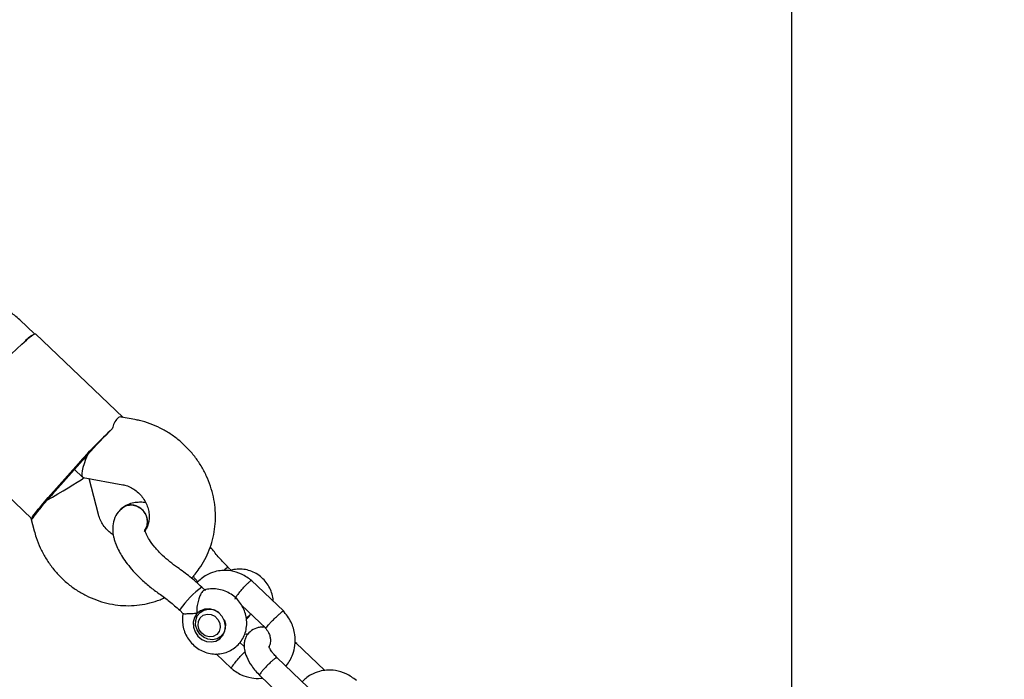
# Model space of a CAD drawing. Units: millimetres. Extents: x 2354 to 17862, y 1433 to 19340.
# Drawn here: x 8527 to 8765, y 6176 to 6336 of the extents above; entities that cross this region are included whole.
import ezdxf

# ---------------------------------------------------------------- set-up
doc = ezdxf.new("R2010")
doc.units = ezdxf.units.MM
doc.layers.add('Dimensions', color=7, linetype='Continuous')
doc.styles.get("Standard").update_dxf_attribs({"font": 'arial.ttf'})
doc.dimstyles.new('Leikkiset keinu', dxfattribs={"dimtxt": 150, "dimasz": 2.5, "dimexe": 0.06, "dimexo": 0.625, "dimtad": 0, "dimtih": 1, "dimtoh": 1, "dimdec": 0, "dimtxsty": 'Standard', "dimcen": 2.5, "dimadec": 0, "dimazin": 0, "dimtfac": 1, "dimtmove": 0, "dimatfit": 3, "dimfxl": 1, "dimarcsym": 0})

# ---------------------------------------------------------------- blocks, each defined once
blk = doc.blocks.new('*D25')
at = {"layer": 'Defpoints', "color": 0, "transparency": 16777216}
for p in [(2354.26, 10876.55), (15205.77, 10876.55), (15205.77, 1530.96)]:
    blk.add_point(p, dxfattribs=at)
at = {"layer": 'Dimensions', "color": 0, "lineweight": -2, "transparency": 16777216}
for p, q in [((2354.26, 10875.93), (2354.26, 1530.9)), ((15205.77, 10875.93), (15205.77, 1530.9)), ((2356.76, 1530.96), (8504.46, 1530.96)), ((15203.27, 1530.96), (9055.57, 1530.96))]:
    blk.add_line(p, q, dxfattribs=at)
at = {"layer": 'Dimensions', "color": 0, "transparency": 16777216}
for points in [[(2356.76, 1531.38), (2356.76, 1530.54), (2354.26, 1530.96)], [(15203.27, 1531.38), (15203.27, 1530.54), (15205.77, 1530.96)]]:
    blk.add_solid(points, dxfattribs=at)
at = {"layer": 'Dimensions', "color": 0, "transparency": 16777216, "insert": (8780.02, 1530.96), "char_height": 150, "attachment_point": 5}
blk.add_mtext('12850', dxfattribs=at)
blk = doc.blocks.new('*D27')
at = {"layer": 'Defpoints', "color": 0, "transparency": 16777216}
for p in [(3857.77, 13683.33), (13702, 13673.34), (13702, 2560.72)]:
    blk.add_point(p, dxfattribs=at)
at = {"layer": 'Dimensions', "color": 0, "lineweight": -2, "transparency": 16777216}
for p, q in [((3857.77, 13682.71), (3857.77, 2560.66)), ((13702, 13672.71), (13702, 2560.66)), ((3860.27, 2560.72), (8555.54, 2560.72)), ((13699.5, 2560.72), (9004.23, 2560.72))]:
    blk.add_line(p, q, dxfattribs=at)
at = {"layer": 'Dimensions', "color": 0, "transparency": 16777216}
for points in [[(3860.27, 2561.14), (3860.27, 2560.31), (3857.77, 2560.72)], [(13699.5, 2561.14), (13699.5, 2560.31), (13702, 2560.72)]]:
    blk.add_solid(points, dxfattribs=at)
at = {"layer": 'Dimensions', "color": 0, "transparency": 16777216, "insert": (8779.89, 2560.72), "char_height": 150, "attachment_point": 5}
blk.add_mtext('9850', dxfattribs=at)

msp = doc.modelspace()

# ---------------------------------------------------------------- linework, layer by layer
at = {"color": 7, "linetype": 'Continuous', "lineweight": 25}
for p, q in [((8713.52, 6711), (8713.52, 5269.57)), ((8530.66, 6259.58), (8527.1, 6262.98)), ((8552.06, 6239.41), (8530.89, 6259.6)), ((8554.93, 6238.88), (8551.68, 6239.48)), ((8508.43, 6235.5), (8530.05, 6214.88)), ((8533.99, 6220.09), (8541.26, 6228.27)), ((8542.27, 6229.01), (8534.99, 6220.83)), ((8540.34, 6226.85), (8542.29, 6224.99)), ((8542.45, 6224.91), (8552.04, 6223.15)), ((8546.1, 6215.97), (8543.9, 6224.64)), ((8529.82, 6215.1), (8530.6, 6212.03)), ((8573.43, 6207.78), (8573.13, 6208.14)), ((8568.58, 6200.58), (8569.44, 6201.54)), ((8578.36, 6202.35), (8577.48, 6203.18)), ((8590.85, 6192.6), (8583.02, 6200.07)), ((8571.93, 6197.59), (8571.06, 6198.42)), ((8565.73, 6192.83), (8566.6, 6191.99)), ((8571.69, 6193.07), (8570.89, 6192.48)), ((8580.67, 6194.02), (8586.51, 6188.46)), ((8581.79, 6190.99), (8582.69, 6191.66)), ((8581.41, 6187.05), (8582.36, 6187.17)), ((8585.64, 6188.72), (8585.94, 6189)), ((8575.47, 6186.3), (8576.27, 6186.9)), ((8581.33, 6184.07), (8580.29, 6185.05)), ((8594.02, 6184.75), (8593.54, 6185.15)), ((8600.79, 6178.27), (8593.78, 6184.96)), ((8574.53, 6182.26), (8578.22, 6178.74)), ((8596.8, 6174.16), (8589.22, 6181.38)), ((8585.02, 6177.1), (8592.71, 6169.76))]:
    msp.add_line(p, q, dxfattribs=at)
at = {"color": 7, "linetype": 'Continuous', "lineweight": 25, "flags": 128}
for points in [[(8519.62, 6248.91), (8520.91, 6250.34), (8522.28, 6251.81), (8523.68, 6253.27), (8525.07, 6254.68), (8526.4, 6255.98), (8527.63, 6257.14), (8528.71, 6258.11), (8529.6, 6258.86), (8530.28, 6259.36), (8530.72, 6259.6), (8530.89, 6259.6)], [(8530.07, 6214.86), (8530.07, 6215.03), (8530.22, 6215.37), (8530.52, 6215.85), (8530.97, 6216.47), (8531.55, 6217.22), (8532.26, 6218.09), (8533.08, 6219.05), (8533.99, 6220.09)], [(8565.82, 6193.08), (8565.72, 6192.84), (8565.72, 6192.83)], [(8569.89, 6192.01), (8569.28, 6191.05), (8568.99, 6189.92), (8569.05, 6188.73), (8569.45, 6187.58), (8570.15, 6186.56), (8571.09, 6185.78), (8572.19, 6185.3), (8573.35, 6185.16), (8574.47, 6185.37), (8575.45, 6185.93), (8576.19, 6186.77), (8576.65, 6187.82), (8576.76, 6188.99), (8576.53, 6190.18), (8575.98, 6191.28), (8575.15, 6192.18), (8574.12, 6192.82), (8572.97, 6193.14), (8571.82, 6193.1), (8570.76, 6192.71), (8569.89, 6192.01)], [(8576.51, 6190.55), (8576.77, 6189.56), (8576.75, 6188.4), (8576.38, 6187.34), (8575.69, 6186.48), (8574.76, 6185.9), (8573.68, 6185.67), (8572.54, 6185.8), (8571.47, 6186.28), (8570.57, 6187.07), (8569.92, 6188.08), (8569.59, 6189.22), (8569.62, 6190.38), (8569.99, 6191.44), (8570.67, 6192.3), (8571.6, 6192.88), (8572.69, 6193.11), (8573.82, 6192.98), (8573.82, 6192.98)], [(8573.32, 6191.8), (8574.24, 6191.36), (8574.98, 6190.61), (8575.42, 6189.67), (8575.52, 6188.66), (8575.26, 6187.71), (8574.67, 6186.96), (8573.83, 6186.5), (8572.87, 6186.4), (8571.9, 6186.66), (8571.06, 6187.27), (8570.46, 6188.12), (8570.18, 6189.12), (8570.26, 6190.12), (8570.7, 6190.98), (8571.42, 6191.6), (8572.34, 6191.89), (8573.32, 6191.8)], [(8573.82, 6192.98), (8574.89, 6192.5), (8575.26, 6192.24)]]:
    msp.add_lwpolyline(points, dxfattribs=at)
at = {"color": 7, "linetype": 'Continuous', "lineweight": 25}
for centre, radius, start, end in [((8532.55, 6254.56), 5.28, 110.2781, 142.1474), ((8634.26, 6145.71), 124.36, 132.9888, 138.4012), ((8596.79, 6182.95), 71.35, 138.3442, 139.0564), ((8605.35, 6172.9), 84.43, 137.7109, 138.3474), ((8588.3, 6173.41), 71.35, 138.3442, 139.0564), ((8596.86, 6163.35), 84.43, 137.7109, 138.3474), ((8578.59, 6200.59), 2.82, 113.0899, 139.964), ((8584.84, 6179.66), 23.27, 126.2933, 144.7862), ((8579.68, 6193.39), 3.48, 306.6706, 335.852)]:
    msp.add_arc(centre, radius, start, end, dxfattribs=at)
for centre, major_axis, ratio, start_param, end_param in [((8546.15, 6232.36), (6.48, 6.93), 0.067334, 0.964458, 1.923323), ((8546.15, 6232.36), (3.79, 7.42), 0.190381, 1.936957, 3.19834), ((8536.45, 6221.45), (7.18, 4.2), 0.047451, 4.303115, 5.73638), ((8536.45, 6221.45), (6.48, 6.93), 0.067334, 1.923323, 2.882188)]:
    msp.add_ellipse(centre, major_axis=major_axis, ratio=ratio, start_param=start_param, end_param=end_param, dxfattribs=at)
for points, knots in [([(8527.1, 6262.98), (8526.67, 6263.36), (8525.61, 6264.33), (8523.72, 6265.68), (8521.46, 6266.93), (8519.06, 6267.9), (8516.58, 6268.56), (8514.43, 6268.86), (8513.13, 6268.9), (8512.67, 6268.91)], [0, 0, 0, 0, 0.106802, 0.268423, 0.430157, 0.591696, 0.752869, 0.913506, 1, 1, 1, 1]), ([(8551.67, 6239.45), (8551.65, 6239.47), (8551.32, 6239.67), (8550.71, 6239.24), (8549.91, 6238.25), (8549.6, 6237.14), (8549.46, 6236.67)], [0, 0, 0, 0, 0.024226, 0.377466, 0.73708, 1, 1, 1, 1]), ([(8569.44, 6201.54), (8569.79, 6201.98), (8570.67, 6203.09), (8571.86, 6205.04), (8572.93, 6207.36), (8573.72, 6209.82), (8574.22, 6212.37), (8574.42, 6214.99), (8574.32, 6217.63), (8573.91, 6220.26), (8573.2, 6222.85), (8572.2, 6225.35), (8570.93, 6227.75), (8569.39, 6229.99), (8567.61, 6232.05), (8565.61, 6233.91), (8563.42, 6235.52), (8561.08, 6236.87), (8558.6, 6237.93), (8556.53, 6238.56), (8555.29, 6238.81), (8554.93, 6238.88)], [0, 0, 0, 0, 0.036335, 0.090484, 0.144693, 0.199048, 0.25359, 0.308344, 0.363316, 0.418502, 0.473884, 0.52944, 0.585144, 0.640967, 0.696881, 0.752851, 0.808841, 0.864813, 0.920726, 0.976533, 1, 1, 1, 1]), ([(8552.04, 6223.15), (8552.19, 6223.11), (8552.76, 6223), (8553.75, 6222.63), (8554.95, 6221.92), (8556.03, 6221), (8556.95, 6219.89), (8557.66, 6218.66), (8558.14, 6217.36), (8558.38, 6216.05), (8558.39, 6214.79), (8558.16, 6213.63), (8557.76, 6212.61), (8557.37, 6212.08), (8557.17, 6211.81)], [0, 0, 0, 0, 0.035383, 0.125337, 0.213162, 0.299311, 0.384597, 0.469561, 0.554569, 0.640097, 0.72685, 0.815854, 0.908577, 1, 1, 1, 1]), ([(8551.2, 6216.76), (8551.3, 6216.9), (8551.61, 6217.38), (8552.41, 6217.96), (8553.56, 6218.32), (8554.81, 6218.23), (8556, 6217.74), (8556.99, 6216.87), (8557.68, 6215.75), (8557.98, 6214.49), (8557.9, 6213.22), (8557.51, 6212.52), (8557.32, 6212.17)], [0, 0, 0, 0, 0.046282, 0.1525, 0.258719, 0.364933, 0.471134, 0.57732, 0.683489, 0.789647, 0.895814, 1, 1, 1, 1]), ([(8557.53, 6218.8), (8557.42, 6218.82), (8556.92, 6218.9), (8555.94, 6218.93), (8554.56, 6218.79), (8553.05, 6218.35), (8552.18, 6217.74), (8551.72, 6217.41)], [0, 0, 0, 0, 0.052524, 0.227857, 0.446891, 0.706477, 1, 1, 1, 1]), ([(8557.29, 6212.21), (8557.38, 6212.32), (8557.72, 6212.73), (8557.96, 6213.7), (8557.93, 6214.96), (8557.46, 6216.2), (8556.65, 6217.24), (8555.57, 6217.97), (8554.34, 6218.32), (8553.12, 6218.22), (8552.33, 6217.93), (8552.03, 6217.65), (8552.02, 6217.64)], [0, 0, 0, 0, 0.041298, 0.1605954, 0.2798636, 0.399086, 0.5182807, 0.6374739, 0.756682, 0.8759095, 0.9951542, 1, 1, 1, 1]), ([(8549.7, 6211.04), (8549.36, 6211.28), (8548.64, 6211.77), (8547.68, 6212.78), (8546.88, 6213.96), (8546.37, 6215.05), (8546.17, 6215.73), (8546.1, 6215.97)], [0, 0, 0, 0, 0.204328, 0.428632, 0.651523, 0.874162, 1, 1, 1, 1]), ([(8552.05, 6217.61), (8551.52, 6217.16), (8550.47, 6216.26), (8549.7, 6214.35), (8549.48, 6212.33), (8549.69, 6210.79), (8550.01, 6209.59), (8550.42, 6208.46), (8551.05, 6207.13), (8551.94, 6205.6), (8553.08, 6203.99), (8554.51, 6202.24), (8555.65, 6201.1), (8556.24, 6200.51)], [0, 0, 0, 0, 0.122405, 0.24364, 0.343641, 0.428878, 0.478807, 0.540257, 0.626073, 0.705358, 0.79577, 0.894997, 1, 1, 1, 1]), ([(8530.6, 6212.03), (8530.75, 6211.48), (8531.14, 6210.07), (8532.02, 6207.87), (8533.29, 6205.47), (8534.83, 6203.23), (8536.6, 6201.16), (8538.59, 6199.3), (8540.78, 6197.68), (8543.12, 6196.33), (8545.59, 6195.26), (8548.16, 6194.48), (8550.78, 6194.02), (8553.41, 6193.87), (8556.02, 6194.04), (8558.57, 6194.54), (8560.59, 6195.15), (8561.71, 6195.7), (8562.05, 6195.87)], [0, 0, 0, 0, 0.0418156, 0.1081328, 0.1745747, 0.2411602, 0.3078555, 0.374618, 0.4414048, 0.5081716, 0.5748683, 0.64144, 0.7078307, 0.7739892, 0.8398751, 0.9054662, 0.9707621, 1, 1, 1, 1]), ([(8561.62, 6206.06), (8560.96, 6206.73), (8559.7, 6208.01), (8558.42, 6209.77), (8557.7, 6211.07), (8557.38, 6211.88), (8557.29, 6212.29), (8557.27, 6212.25), (8557.26, 6212.24)], [0, 0, 0, 0, 0.256972, 0.485571, 0.674794, 0.820712, 0.930994, 1, 1, 1, 1]), ([(8577.48, 6203.18), (8576.73, 6203.94), (8575.24, 6205.45), (8574.03, 6207), (8573.43, 6207.78)], [0, 0, 0, 0, 0.501045, 1, 1, 1, 1]), ([(8565.2, 6203.16), (8564.58, 6203.6), (8563.35, 6204.48), (8562.2, 6205.53), (8561.62, 6206.06)], [0, 0, 0, 0, 0.499415, 1, 1, 1, 1]), ([(8571.06, 6198.42), (8570.12, 6199.27), (8568.23, 6200.98), (8566.21, 6202.43), (8565.2, 6203.16)], [0, 0, 0, 0, 0.4996616, 1, 1, 1, 1]), ([(8583.17, 6199.94), (8582.36, 6200.53), (8580.82, 6201.66), (8578.26, 6202.4), (8576.07, 6202.5), (8574.05, 6202.17), (8572.36, 6201.47), (8570.91, 6200.51), (8570.22, 6199.79), (8569.9, 6199.44)], [0, 0, 0, 0, 0.197052, 0.374517, 0.523234, 0.642617, 0.794008, 0.900599, 1, 1, 1, 1]), ([(8588.32, 6195.02), (8588.32, 6195.08), (8588.33, 6195.65), (8588.07, 6196.74), (8587.52, 6198.22), (8586.66, 6199.58), (8585.56, 6200.76), (8584.25, 6201.71), (8582.78, 6202.38), (8581.21, 6202.75), (8579.63, 6202.76), (8578.55, 6202.64), (8578.06, 6202.43), (8578.04, 6202.42)], [0, 0, 0, 0, 0.01161, 0.118856, 0.22706, 0.336168, 0.446043, 0.556437, 0.667033, 0.777456, 0.887291, 0.996185, 1, 1, 1, 1]), ([(8556.24, 6200.51), (8556.97, 6199.84), (8558.42, 6198.51), (8559.99, 6197.38), (8560.77, 6196.82)], [0, 0, 0, 0, 0.499558, 1, 1, 1, 1]), ([(8568.97, 6201.02), (8569.16, 6200.78), (8569.51, 6200.32), (8569.94, 6199.89), (8570.15, 6199.68)], [0, 0, 0, 0, 0.525696, 1, 1, 1, 1]), ([(8580.07, 6197.04), (8580.08, 6197.05), (8580.28, 6197.3), (8580.72, 6197.82), (8581.41, 6198.57), (8582.06, 6199.24), (8582.51, 6199.66), (8582.78, 6199.88), (8582.93, 6199.99), (8583.04, 6200.05), (8583.04, 6200.01), (8583.04, 6200)], [0, 0, 0, 0, 0.0068, 0.177076, 0.347351, 0.517604, 0.687826, 0.772004, 0.856176, 0.940348, 1, 1, 1, 1]), ([(8560.77, 6196.82), (8561.62, 6196.21), (8563.32, 6194.99), (8564.92, 6193.55), (8565.73, 6192.83)], [0, 0, 0, 0, 0.499588, 1, 1, 1, 1]), ([(8566.59, 6192.09), (8566.57, 6192), (8566.4, 6191.41), (8566.37, 6190.27), (8566.54, 6188.72), (8567.04, 6187.21), (8567.81, 6185.81), (8568.84, 6184.57), (8570.1, 6183.55), (8571.52, 6182.79), (8573.06, 6182.33), (8574.65, 6182.19), (8576.22, 6182.39), (8577.69, 6182.89), (8579.01, 6183.69), (8580.13, 6184.73), (8581.01, 6185.98), (8581.61, 6187.38), (8581.93, 6188.88), (8581.95, 6190.43), (8581.67, 6191.98), (8581.09, 6193.46), (8580.24, 6194.81), (8579.13, 6195.99), (8577.82, 6196.94), (8576.36, 6197.61), (8574.79, 6197.99), (8573.21, 6198), (8572.13, 6197.87), (8571.64, 6197.67), (8571.62, 6197.66)], [0, 0, 0, 0, 0.007323, 0.044649, 0.082271, 0.120228, 0.158512, 0.197082, 0.235867, 0.274757, 0.313628, 0.352335, 0.390743, 0.428769, 0.466408, 0.503733, 0.540856, 0.577922, 0.615094, 0.652501, 0.690221, 0.728278, 0.766653, 0.805298, 0.844125, 0.883024, 0.921861, 0.960491, 0.998791, 1, 1, 1, 1]), ([(8571.63, 6197.65), (8571.62, 6197.66), (8571.57, 6197.67), (8571.38, 6197.51), (8571.05, 6197.17), (8570.61, 6196.35), (8570.22, 6195.27), (8569.91, 6193.92), (8569.84, 6192.8), (8569.88, 6192.15), (8569.89, 6192.01), (8569.89, 6192.01)], [0, 0, 0, 0, 0.01063, 0.073273, 0.229414, 0.385295, 0.547813, 0.730026, 0.941925, 0.998321, 1, 1, 1, 1]), ([(8580.07, 6197.04), (8580.06, 6197.03), (8579.86, 6196.78), (8579.5, 6196.33), (8579.17, 6195.83), (8579.03, 6195.56), (8579.1, 6195.57), (8579.12, 6195.57)], [0, 0, 0, 0, 0.011251, 0.292993, 0.574735, 0.856459, 1, 1, 1, 1]), ([(8569.89, 6192.01), (8569.88, 6192.01), (8569.69, 6192.01), (8569.02, 6192), (8567.97, 6191.94), (8567.26, 6191.91), (8566.82, 6191.92), (8566.61, 6191.93), (8566.61, 6192), (8566.61, 6192.01)], [0, 0, 0, 0, 0.002384, 0.118403, 0.416411, 0.716004, 0.744015, 0.967169, 1, 1, 1, 1]), ([(8587.65, 6189.82), (8587.65, 6189.82), (8587.88, 6190.05), (8588.35, 6190.54), (8589.09, 6191.25), (8589.77, 6191.88), (8590.24, 6192.28), (8590.51, 6192.51), (8590.66, 6192.61), (8590.77, 6192.68), (8590.77, 6192.65), (8590.76, 6192.63)], [0, 0, 0, 0, 0.006762, 0.176077, 0.345391, 0.514684, 0.683945, 0.767648, 0.851345, 0.935041, 1, 1, 1, 1]), ([(8591.34, 6179.36), (8591.39, 6179.41), (8592.18, 6180.18), (8593.02, 6181.86), (8593.67, 6184.42), (8593.63, 6187.08), (8592.78, 6190.12), (8591.42, 6191.85), (8590.7, 6192.76)], [0, 0, 0, 0, 0.015566, 0.231566, 0.382999, 0.562633, 0.769833, 1, 1, 1, 1]), ([(8587.65, 6189.82), (8587.64, 6189.81), (8587.42, 6189.58), (8587.02, 6189.16), (8586.64, 6188.71), (8586.47, 6188.48), (8586.52, 6188.49), (8586.53, 6188.49)], [0, 0, 0, 0, 0.011641, 0.303146, 0.594652, 0.88614, 1, 1, 1, 1]), ([(8586.24, 6188.71), (8586.18, 6188.72), (8585.82, 6188.78), (8585.18, 6188.72), (8583.99, 6188.48), (8582.71, 6187.78), (8581.83, 6186.66), (8581.42, 6185.62), (8581.24, 6184.58), (8581.32, 6183.24), (8581.87, 6181.44), (8582.87, 6179.67), (8584.03, 6178.14), (8584.75, 6177.39), (8585.11, 6177)], [0, 0, 0, 0, 0.012025, 0.07374, 0.132767, 0.24878, 0.349296, 0.405578, 0.473687, 0.569216, 0.6908, 0.83567, 0.916155, 1, 1, 1, 1]), ([(8586.4, 6188.58), (8586.68, 6188.23), (8587.19, 6187.58), (8587.56, 6186.54), (8587.67, 6185.66), (8587.61, 6184.86), (8587.47, 6184.31), (8587.33, 6184.05), (8587.31, 6184.02)], [0, 0, 0, 0, 0.25492, 0.464611, 0.64055, 0.783561, 0.973253, 1, 1, 1, 1]), ([(8593.62, 6184.76), (8593.62, 6184.76), (8593.73, 6184.85), (8593.84, 6184.95), (8593.82, 6184.9), (8593.82, 6184.89)], [0, 0, 0, 0, 0.031859, 0.829607, 1, 1, 1, 1]), ([(8579.17, 6180.28), (8579.17, 6180.29), (8579.38, 6180.54), (8579.82, 6181.06), (8580.5, 6181.81), (8581.11, 6182.44), (8581.4, 6182.71), (8581.52, 6182.82)], [0, 0, 0, 0, 0.0105563, 0.2748976, 0.5392393, 0.8035649, 1, 1, 1, 1]), ([(8589.33, 6181.27), (8589.06, 6181.56), (8588.56, 6182.08), (8587.89, 6182.95), (8587.44, 6183.65), (8587.29, 6184.1), (8587.27, 6184.1), (8587.26, 6184.1)], [0, 0, 0, 0, 0.223598, 0.413899, 0.714725, 0.923679, 1, 1, 1, 1]), ([(8579.17, 6180.28), (8579.16, 6180.27), (8578.96, 6180.02), (8578.6, 6179.57), (8578.26, 6179.07), (8578.13, 6178.81), (8578.19, 6178.81), (8578.2, 6178.81)], [0, 0, 0, 0, 0.0116, 0.302076, 0.59255, 0.882988, 1, 1, 1, 1]), ([(8588.94, 6181.29), (8588.93, 6181.28), (8588.93, 6181.28), (8588.9, 6181.26), (8588.82, 6181.21), (8588.58, 6181.04), (8588.1, 6180.64), (8587.42, 6180.01), (8586.69, 6179.29), (8586.13, 6178.68), (8585.65, 6178.13), (8585.26, 6177.64), (8585, 6177.23), (8585.02, 6177.15), (8585.03, 6177.11)], [0, 0, 0, 0, 0.004965, 0.008724, 0.023759, 0.084088, 0.20601, 0.330335, 0.454638, 0.578917, 0.64038, 0.764643, 0.888912, 1, 1, 1, 1]), ([(8588.94, 6181.29), (8588.94, 6181.29), (8588.95, 6181.29), (8588.98, 6181.31), (8589.05, 6181.35), (8589.17, 6181.41), (8589.19, 6181.37), (8589.2, 6181.35)], [0, 0, 0, 0, 0.030614, 0.053784, 0.146481, 0.51843, 1, 1, 1, 1]), ([(8578.07, 6178.87), (8578.88, 6178.27), (8580.43, 6177.14), (8582.97, 6176.44), (8584.73, 6176.27), (8585.57, 6176.43), (8585.7, 6176.45)], [0, 0, 0, 0, 0.358013, 0.68044, 0.950635, 1, 1, 1, 1]), ([(8608.42, 6175.86), (8607.61, 6176.45), (8606.07, 6177.58), (8603.51, 6178.31), (8601.32, 6178.42), (8599.3, 6178.08), (8597.61, 6177.38), (8596.23, 6176.48), (8595.61, 6175.83), (8595.34, 6175.54)], [0, 0, 0, 0, 0.200863, 0.381762, 0.533355, 0.655048, 0.809367, 0.91802, 1, 1, 1, 1])]:
    msp.add_open_spline(points, degree=3, knots=knots, dxfattribs=at)

# ---------------------------------------------------------------- dimensions: what is measured, and where the dimension line sits
at = {"layer": 'Dimensions'}
dim = msp.add_linear_dim(base=(13702, 2560.72), p1=(3857.77, 13683.33), p2=(13702, 13673.34), text='9850', dimstyle='Leikkiset keinu', dxfattribs=at)
dim.commit()
dim.dimension.update_dxf_attribs({"geometry": '*D27', "text_midpoint": (8779.89, 2560.72)})
dim = msp.add_linear_dim(base=(15205.77, 1530.96), p1=(2354.26, 10876.55), p2=(15205.77, 10876.55), text='12850', dimstyle='Leikkiset keinu', dxfattribs=at)
dim.commit()
dim.dimension.update_dxf_attribs({"geometry": '*D25', "text_midpoint": (8780.02, 1530.96), "dimtype": 160})

doc.saveas('drawing.dxf')
